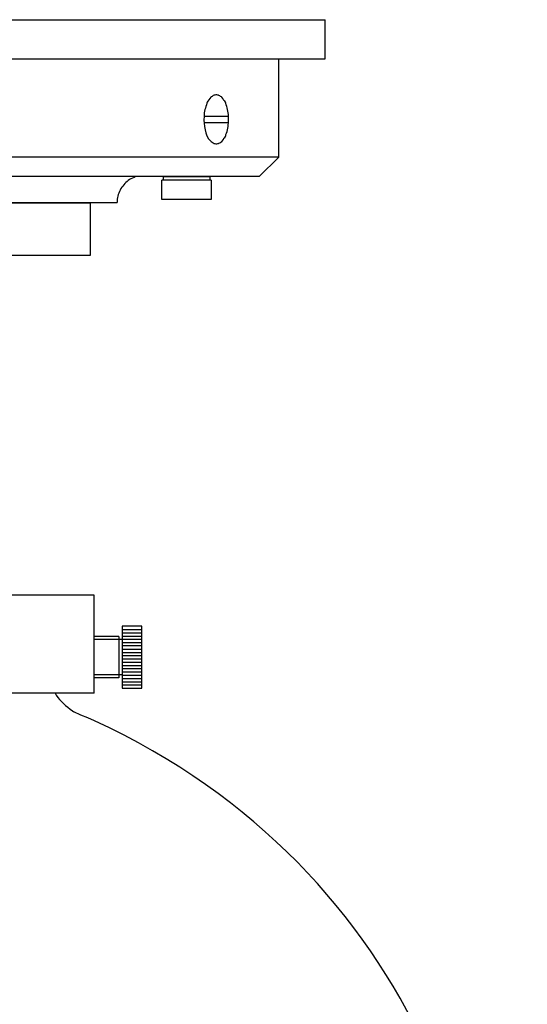
# Model space of a CAD drawing. Units: inches. Extents: x -0.3 to 8.2, y -0.4 to 11.4.
# Drawn here: x 5.1 to 8.2, y 5.5 to 11.4 of the extents above; entities that cross this region are included whole.
import ezdxf

# ---------------------------------------------------------------- set-up
doc = ezdxf.new("R2010")
doc.units = ezdxf.units.IN
doc.header["$MEASUREMENT"] = 0
doc.layers.add('Layer 1', color=7, linetype='Continuous')

# ---------------------------------------------------------------- blocks, each defined once
blk = doc.blocks.new('block 2')
at = {"layer": 'Layer 1', "color": 7, "lineweight": 30, "true_color": 0xffffff}
for points in [[(3.9296, 11.3944), (6.9636, 11.3944)], [(6.9636, 11.1599), (6.9636, 11.3944)], [(3.9296, 11.1599), (6.9636, 11.1599)], [(6.6872, 10.5747), (6.6872, 11.1599)], [(6.3868, 10.8176), (6.2397, 10.8176)], [(6.3868, 10.7796), (6.2397, 10.7796)], [(6.5701, 10.4585), (6.6872, 10.5747), (3.9296, 10.5747)], [(6.5701, 10.4585), (3.9296, 10.4585)], [(5.9993, 10.4585), (6.2757, 10.4585)], [(5.9993, 10.4374), (5.9993, 10.4585)], [(6.2757, 10.4585), (6.2757, 10.4374)], [(5.9903, 10.3212), (5.9903, 10.4374)], [(6.2847, 10.4374), (5.9903, 10.4374)], [(6.2847, 10.4374), (6.2847, 10.3212)], [(5.723, 10.3022), (3.9296, 10.3022)], [(3.9296, 10.3022), (5.5638, 10.3022)], [(5.5638, 9.9895), (5.5638, 10.3022)], [(5.723, 10.3022), (5.723, 10.3064)], [(6.2847, 10.3212), (5.9903, 10.3212)], [(3.9296, 9.9895), (5.5638, 9.9895)], [(5.5848, 7.3763), (5.5848, 7.9615), (3.9296, 7.9615)], [(5.8702, 7.4059), (5.8702, 7.7756), (5.753, 7.7756), (5.753, 7.4059)], [(5.753, 7.7566), (5.8702, 7.7566)], [(5.732, 7.7143), (5.5848, 7.7143)], [(5.732, 7.7143), (5.732, 7.4672)], [(5.753, 7.7355), (5.8702, 7.7355)], [(5.753, 7.7164), (5.8702, 7.7164)], [(5.753, 7.6974), (5.8702, 7.6974)], [(5.753, 7.6953), (5.5848, 7.6953)], [(5.753, 7.6784), (5.8702, 7.6784)], [(5.753, 7.6594), (5.8702, 7.6594)], [(5.753, 7.6383), (5.8702, 7.6383)], [(5.753, 7.6193), (5.8702, 7.6193)], [(5.753, 7.6002), (5.8702, 7.6002)], [(5.753, 7.5812), (5.8702, 7.5812)], [(5.753, 7.5601), (5.8702, 7.5601)], [(5.753, 7.5411), (5.8702, 7.5411)], [(5.753, 7.5221), (5.8702, 7.5221)], [(5.753, 7.4862), (5.5848, 7.4862)], [(5.732, 7.4672), (5.5848, 7.4672)], [(5.753, 7.5031), (5.8702, 7.5031)], [(5.753, 7.4841), (5.8702, 7.4841)], [(5.753, 7.4629), (5.8702, 7.4629)], [(5.753, 7.4439), (5.8702, 7.4439)], [(5.753, 7.4249), (5.8702, 7.4249)], [(5.753, 7.4059), (5.8702, 7.4059)], [(5.5848, 7.3763), (2.2774, 7.3763)]]:
    blk.add_lwpolyline(points, dxfattribs=at)
for points, knots in [([(6.3148, 10.6529), (6.3148, 10.6529), (6.3117, 10.6529), (6.3117, 10.6529), (6.3117, 10.6529), (6.3057, 10.655), (6.3057, 10.655), (6.3057, 10.655), (6.3027, 10.655), (6.3027, 10.655), (6.2426, 10.6861), (6.2484, 10.7477), (6.2397, 10.7944), (6.2397, 10.7944), (6.2397, 10.8029), (6.2397, 10.8029), (6.2397, 10.8029), (6.2426, 10.8113), (6.2426, 10.8113), (6.2426, 10.8113), (6.2426, 10.8198), (6.2426, 10.8198), (6.2399, 10.8459), (6.2515, 10.87), (6.2577, 10.8958), (6.2577, 10.8958), (6.2607, 10.9021), (6.2607, 10.9021), (6.2607, 10.9021), (6.2637, 10.9085), (6.2637, 10.9085), (6.2637, 10.9085), (6.2697, 10.9169), (6.2697, 10.9169), (6.2697, 10.9169), (6.2757, 10.9233), (6.2757, 10.9233), (6.2757, 10.9233), (6.2817, 10.9317), (6.2817, 10.9317), (6.2817, 10.9317), (6.2847, 10.9338), (6.2847, 10.9338), (6.2847, 10.9338), (6.2907, 10.9359), (6.2907, 10.9359), (6.2907, 10.9359), (6.2937, 10.9402), (6.2937, 10.9402), (6.2937, 10.9402), (6.2968, 10.9423), (6.2968, 10.9423), (6.2968, 10.9423), (6.3027, 10.9444), (6.3027, 10.9444), (6.3027, 10.9444), (6.3057, 10.9444), (6.3057, 10.9444), (6.3057, 10.9444), (6.3117, 10.9465), (6.3117, 10.9465), (6.3117, 10.9465), (6.3178, 10.9465), (6.3178, 10.9465), (6.3178, 10.9465), (6.3238, 10.9444), (6.3238, 10.9444), (6.3238, 10.9444), (6.3268, 10.9444), (6.3268, 10.9444), (6.3268, 10.9444), (6.3298, 10.9423), (6.3298, 10.9423), (6.3298, 10.9423), (6.3358, 10.9402), (6.3358, 10.9402), (6.3358, 10.9402), (6.3388, 10.9359), (6.3388, 10.9359), (6.3388, 10.9359), (6.3448, 10.9338), (6.3448, 10.9338), (6.3448, 10.9338), (6.3478, 10.9317), (6.3478, 10.9317), (6.3478, 10.9317), (6.3538, 10.9233), (6.3538, 10.9233), (6.3538, 10.9233), (6.3568, 10.9169), (6.3568, 10.9169), (6.3568, 10.9169), (6.3598, 10.9127), (6.3598, 10.9127), (6.3598, 10.9127), (6.3658, 10.9085), (6.3658, 10.9085), (6.3658, 10.9085), (6.3688, 10.9021), (6.3688, 10.9021), (6.3688, 10.9021), (6.3719, 10.8958), (6.3719, 10.8958), (6.3773, 10.8706), (6.3885, 10.8458), (6.3868, 10.8198), (6.3868, 10.8198), (6.3868, 10.786), (6.3868, 10.786), (6.388, 10.7663), (6.3823, 10.728), (6.3719, 10.7099), (6.3719, 10.7099), (6.3719, 10.7036), (6.3719, 10.7036), (6.3719, 10.7036), (6.3688, 10.6972), (6.3688, 10.6972), (6.3688, 10.6972), (6.3658, 10.6909), (6.3658, 10.6909), (6.3658, 10.6909), (6.3598, 10.6867), (6.3598, 10.6867), (6.3598, 10.6867), (6.3568, 10.6803), (6.3568, 10.6803), (6.3568, 10.6803), (6.3478, 10.6677), (6.3478, 10.6677), (6.3478, 10.6677), (6.3358, 10.6592), (6.3358, 10.6592), (6.3358, 10.6592), (6.3298, 10.6571), (6.3298, 10.6571), (6.3298, 10.6571), (6.3268, 10.655), (6.3268, 10.655), (6.3268, 10.655), (6.3238, 10.655), (6.3238, 10.655), (6.3238, 10.655), (6.3178, 10.6529), (6.3178, 10.6529), (6.3178, 10.6529), (6.3148, 10.6529), (6.3148, 10.6529)], [0, 0, 0, 0, 1, 1, 1, 2, 2, 2, 3, 3, 3, 4, 4, 4, 5, 5, 5, 6, 6, 6, 7, 7, 7, 8, 8, 8, 9, 9, 9, 10, 10, 10, 11, 11, 11, 12, 12, 12, 13, 13, 13, 14, 14, 14, 15, 15, 15, 16, 16, 16, 17, 17, 17, 18, 18, 18, 19, 19, 19, 20, 20, 20, 21, 21, 21, 22, 22, 22, 23, 23, 23, 24, 24, 24, 25, 25, 25, 26, 26, 26, 27, 27, 27, 28, 28, 28, 29, 29, 29, 30, 30, 30, 31, 31, 31, 32, 32, 32, 33, 33, 33, 34, 34, 34, 35, 35, 35, 36, 36, 36, 37, 37, 37, 38, 38, 38, 39, 39, 39, 40, 40, 40, 41, 41, 41, 42, 42, 42, 43, 43, 43, 44, 44, 44, 45, 45, 45, 46, 46, 46, 47, 47, 47, 48, 48, 48, 49, 49, 49, 49]), ([(5.8401, 10.4585), (5.8401, 10.4585), (5.8311, 10.4564), (5.8311, 10.4564), (5.8311, 10.4564), (5.8251, 10.4522), (5.8251, 10.4522), (5.7952, 10.4458), (5.7804, 10.4258), (5.7621, 10.4099), (5.7621, 10.4099), (5.756, 10.4015), (5.756, 10.4015), (5.756, 10.4015), (5.75, 10.3951), (5.75, 10.3951), (5.7351, 10.3725), (5.7277, 10.3478), (5.723, 10.3233), (5.723, 10.3233), (5.723, 10.3064), (5.723, 10.3064)], [0, 0, 0, 0, 1, 1, 1, 2, 2, 2, 3, 3, 3, 4, 4, 4, 5, 5, 5, 6, 6, 6, 7, 7, 7, 7]), ([(5.3535, 7.3763), (5.3535, 7.3763), (5.3595, 7.3636), (5.3595, 7.3636), (5.3833, 7.3283), (5.4172, 7.2989), (5.4556, 7.2707), (5.4556, 7.2707), (5.4646, 7.2644), (5.4646, 7.2644)], [0, 0, 0, 0, 1, 1, 1, 2, 2, 2, 3, 3, 3, 3]), ([(2.3675, 7.2538), (2.3675, 7.2538), (2.3285, 7.2369), (2.3285, 7.2369), (2.3285, 7.2369), (2.2864, 7.2179), (2.2864, 7.2179), (2.2864, 7.2179), (2.2474, 7.1989), (2.2474, 7.1989), (0.3499, 6.311), (-0.3089, 4.3616), (0.0064, 2.8533), (0.0064, 2.8533), (0.0124, 2.8111), (0.0124, 2.8111), (0.0124, 2.8111), (0.0214, 2.7688), (0.0214, 2.7688), (0.0214, 2.7688), (0.0334, 2.7266), (0.0334, 2.7266), (0.206, 1.9591), (0.6319, 1.1913), (1.3401, 0.5887), (1.3401, 0.5887), (1.3732, 0.5612), (1.3732, 0.5612), (1.3732, 0.5612), (1.4093, 0.5338), (1.4093, 0.5338), (2.022, 0.0371), (2.8609, -0.3245), (3.8124, -0.3514), (3.8124, -0.3514), (3.8545, -0.3514), (3.8545, -0.3514), (3.8545, -0.3514), (3.8995, -0.3535), (3.8995, -0.3535), (3.8995, -0.3535), (3.9867, -0.3535), (3.9867, -0.3535), (3.9867, -0.3535), (4.0317, -0.3514), (4.0317, -0.3514), (6.2488, -0.2728), (7.5453, 1.368), (7.8348, 2.752), (7.8348, 2.752), (7.8438, 2.7942), (7.8438, 2.7942), (7.8438, 2.7942), (7.8528, 2.8385), (7.8528, 2.8385), (8.1713, 4.3629), (7.513, 6.3201), (5.5878, 7.2115), (5.5878, 7.2115), (5.5487, 7.2285), (5.5487, 7.2285), (5.5487, 7.2285), (5.5067, 7.2453), (5.5067, 7.2453), (5.5067, 7.2453), (5.4646, 7.2644), (5.4646, 7.2644)], [0, 0, 0, 0, 1, 1, 1, 2, 2, 2, 3, 3, 3, 4, 4, 4, 5, 5, 5, 6, 6, 6, 7, 7, 7, 8, 8, 8, 9, 9, 9, 10, 10, 10, 11, 11, 11, 12, 12, 12, 13, 13, 13, 14, 14, 14, 15, 15, 15, 16, 16, 16, 17, 17, 17, 18, 18, 18, 19, 19, 19, 20, 20, 20, 21, 21, 21, 22, 22, 22, 22])]:
    blk.add_open_spline(points, degree=3, knots=knots, dxfattribs=at)

msp = doc.modelspace()

# ---------------------------------------------------------------- block references
at = {"layer": 'Layer 1'}
msp.add_blockref('block 2', (0, 0), dxfattribs=at)

doc.saveas('drawing.dxf')
